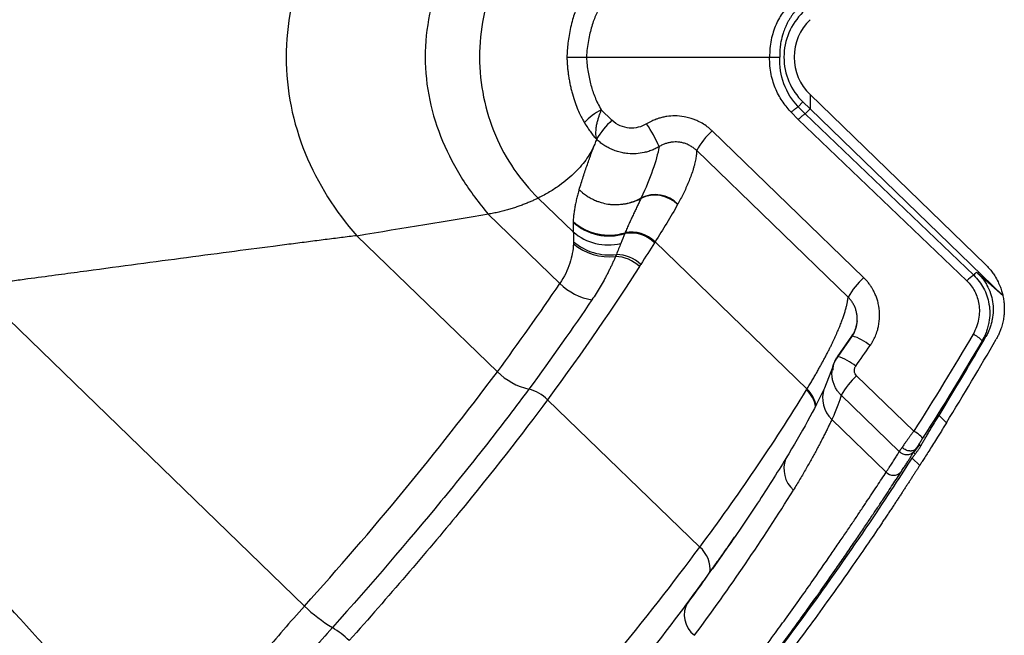
# Model space of a CAD drawing. Units: millimetres. Extents: x 0 to 420, y 0 to 297.
# Drawn here: x 376 to 398, y 195 to 209 of the extents above; entities that cross this region are included whole.
import ezdxf

# ---------------------------------------------------------------- set-up
doc = ezdxf.new("R2010")
doc.units = ezdxf.units.MM

msp = doc.modelspace()

# ---------------------------------------------------------------- linework, layer by layer
at = {"color": 7, "linetype": 'Continuous', "lineweight": 25}
for p, q in [((388.862, 208.165), (393.022, 208.165)), ((393.94, 207.314), (393.94, 206.991)), ((397.925, 203.456), (393.94, 207.314)), ((393.778, 207.148), (393.673, 207.039)), ((393.829, 206.877), (393.673, 207.039)), ((393.778, 207.148), (393.94, 206.991)), ((393.94, 206.991), (393.829, 206.877)), ((393.94, 206.991), (398.322, 202.746)), ((389.443, 206.733), (389.198, 206.97)), ((393.67, 206.749), (393.511, 206.914)), ((393.829, 206.877), (397.657, 203.218)), ((393.67, 206.749), (397.501, 203.087)), ((395.156, 203.161), (391.718, 206.49)), ((394.804, 202.717), (391.366, 206.045)), ((387.769, 204.967), (388.563, 204.199)), ((388.259, 203.029), (386.635, 204.602)), ((386.841, 201.024), (383.65, 204.113)), ((390.421, 203.971), (393.871, 200.631)), ((397.717, 203.287), (398.323, 202.747)), ((382.462, 195.708), (374.965, 202.966)), ((394.896, 201.84), (394.57, 201.373)), ((394.56, 201.364), (394.887, 201.831)), ((394.462, 201.16), (394.265, 200.65)), ((396.293, 199.675), (394.996, 200.93)), ((391.436, 197.046), (387.98, 200.391)), ((395.966, 199.213), (394.645, 200.492)), ((394.435, 199.943), (395.669, 198.748)), ((396.868, 200.035), (397.037, 199.867)), ((396.285, 199.193), (396.332, 199.164)), ((396.422, 199.369), (396.457, 199.347)), ((396.26, 199.066), (396.428, 198.899))]:
    msp.add_line(p, q, dxfattribs=at)
at = {"color": 7, "linetype": 'Continuous', "lineweight": 25, "flags": 128}
for points in [[(394.57, 201.373), (394.568, 201.372), (394.56, 201.364)], [(393.46, 199.165), (393.401, 199.075), (393.391, 199.054)]]:
    msp.add_lwpolyline(points, dxfattribs=at)
at = {"color": 7, "linetype": 'Continuous', "lineweight": 25}
for centre, radius, start, end in [((394.763, 208.165), 1.416, 134.0725, 225.9275), ((394.763, 208.165), 1.184, 134.0725, 225.9275), ((389.83, 205.741), 1.381, 117.1962, 137.2076), ((390.731, 205.332), 1.903, 132.5842, 149.3327), ((387.127, 204.599), 3.72, 24.3752, 33.4848), ((392.775, 205.29), 1.599, 131.3803, 151.8084), ((389.54, 205.982), 1.16, 276.5765, 299.2189), ((390.419, 204.309), 0.723, 44.8256, 116.1672), ((390.427, 204.322), 0.723, 44.839, 116.3471), ((389.376, 205.345), 1.22, 228.1712, 287.4824), ((389.374, 205.327), 1.22, 228.2498, 287.1477), ((389.36, 205.122), 1.219, 229.1777, 283.3873), ((389.868, 203.412), 0.762, 44.9276, 100.1608), ((389.882, 203.435), 0.76, 44.895, 100.6138), ((389.383, 204.894), 1.261, 229.7756, 276.3816), ((389.381, 204.931), 1.254, 229.727, 277.4046), ((389.509, 202.843), 0.797, 45.6489, 88.9785), ((389.54, 202.892), 0.794, 45.5982, 89.8021), ((361.158, 221.704), 34.209, 327.6779, 327.7703), ((398.032, 202.616), 0.71, 121.9567, 138.4453), ((339.083, 236.313), 59.381, 323.5385, 325.90834), ((389.239, 204.035), 1.404, 225.7823, 259.6222), ((396.214, 201.961), 1.599, 131.3803, 151.8084), ((394.535, 200.694), 1.202, 50.2732, 72.4968), ((397.377, 201.302), 0.632, 42.0378, 65.4581), ((338.772, 235.812), 68.228, 328.37357, 330.1232), ((338.772, 235.812), 68.46, 328.32829, 330.1746), ((394.201, 200.216), 1.214, 50.3467, 72.325), ((325.922, 246.746), 76.168, 317.92818, 323.11029), ((387.92, 202.128), 1.543, 225.6655, 256.2631), ((396.179, 199.62), 1.765, 132.0966, 150.3807), ((387.333, 199.729), 0.926, 45.6628, 76.2624), ((352.652, 225.996), 48.398, 323.2601, 328.367), ((369.966, 215.05), 27.916, 328.8582, 328.9033), ((393.373, 200.098), 0.708, 11.4764, 46.6108), ((393.384, 200.117), 0.708, 11.6652, 46.6061), ((394.879, 200.424), 0.655, 160.0491, 227.2393), ((395.997, 199.091), 0.655, 40.4535, 63.1403), ((396.132, 199.376), 0.232, 224.4973, 316.6289), ((395.46, 199.977), 1.139, 316.4687, 327.7005), ((393.988, 198.819), 0.642, 158.5216, 228.3196), ((395.837, 198.907), 0.231, 223.2287, 315.413), ((353.939, 222.918), 46.626, 323.2865, 328.1878), ((391.001, 196.537), 0.669, 353.7488, 49.4968), ((384.869, 198.165), 3.439, 225.5916, 238.9721), ((391.655, 195.503), 0.57, 148.8053, 233.5582), ((382.033, 193.45), 2.063, 45.5922, 58.9727)]:
    msp.add_arc(centre, radius, start, end, dxfattribs=at)
for points in [[(383.65, 212.216), (383.168, 211.67), (382.35, 210.4), (381.895, 208.165), (382.35, 205.93), (383.168, 204.66), (383.65, 204.113)], [(393.511, 209.416), (393.447, 209.349), (393.323, 209.199), (393.16, 208.914), (393.045, 208.561), (393.02, 208.302), (393.022, 208.165)], [(393.511, 206.914), (393.447, 206.981), (393.323, 207.13), (393.16, 207.416), (393.045, 207.769), (393.02, 208.028), (393.022, 208.165)], [(389.095, 206.302), (389.077, 206.27), (389.064, 206.232), (389.052, 206.192)], [(390.106, 204.97), (390.104, 204.966), (390.102, 204.962), (390.1, 204.958)], [(390.933, 204.819), (390.778, 204.54), (390.601, 204.253), (390.421, 203.971)], [(390.94, 204.832), (390.937, 204.827), (390.935, 204.823), (390.933, 204.819)], [(383.65, 204.113), (384.709, 204.289), (385.709, 204.454), (386.641, 204.606)], [(388.562, 204.417), (388.559, 204.348), (388.559, 204.275), (388.563, 204.199)], [(388.562, 204.437), (388.562, 204.43), (388.562, 204.424), (388.562, 204.417)], [(388.563, 204.199), (388.57, 204.128), (388.572, 204.053), (388.57, 203.974)], [(389.733, 204.162), (389.702, 204.088), (389.671, 204.013), (389.642, 203.936)], [(389.742, 204.182), (389.739, 204.175), (389.736, 204.169), (389.733, 204.162)], [(388.57, 203.974), (388.57, 203.959), (388.569, 203.945), (388.568, 203.931)], [(389.642, 203.936), (389.611, 203.856), (389.578, 203.773), (389.542, 203.687)], [(390.407, 203.95), (390.306, 203.791), (390.202, 203.628), (390.095, 203.46)], [(390.421, 203.971), (390.416, 203.964), (390.412, 203.957), (390.407, 203.95)], [(389.542, 203.687), (389.536, 203.671), (389.53, 203.656), (389.523, 203.64)], [(390.066, 203.413), (389.498, 202.516), (388.798, 201.501), (387.98, 200.391)], [(397.657, 203.218), (397.676, 203.241), (397.696, 203.264), (397.717, 203.287)], [(388.986, 202.654), (388.56, 202.023), (388.081, 201.345), (387.553, 200.628)], [(397.639, 201.877), (397.204, 201.135), (396.756, 200.401), (396.293, 199.675)], [(377.726, 192.095), (374.682, 195.426), (371.859, 198.628), (369.269, 201.718)], [(394.976, 201.151), (395.085, 201.307), (395.194, 201.463), (395.303, 201.618)], [(397.846, 201.725), (397.41, 200.981), (396.96, 200.244), (396.495, 199.515)], [(397.846, 201.725), (397.874, 201.757), (397.903, 201.791), (397.933, 201.825)], [(396.301, 199.216), (396.296, 199.209), (396.291, 199.201), (396.285, 199.193)], [(396.301, 199.216), (396.303, 199.223), (396.314, 199.238), (396.327, 199.257)]]:
    msp.add_open_spline(points, degree=3, dxfattribs=at)
for points, knots in [([(386.634, 211.726), (386.422, 211.479), (386.226, 211.217), (385.876, 210.665), (385.722, 210.375), (385.47, 209.772), (385.371, 209.459), (385.237, 208.819), (385.202, 208.492), (385.203, 207.839), (385.238, 207.512), (385.373, 206.871), (385.472, 206.558), (385.725, 205.955), (385.878, 205.665), (386.228, 205.113), (386.424, 204.85), (386.635, 204.602)], [0, 0, 0, 0, 0.125, 0.125, 0.25, 0.25, 0.375, 0.375, 0.5, 0.5, 0.625, 0.625, 0.75, 0.75, 0.875, 0.875, 1, 1, 1, 1]), ([(387.768, 211.361), (387.565, 211.164), (387.38, 210.945), (387.053, 210.468), (386.912, 210.209), (386.68, 209.661), (386.589, 209.372), (386.468, 208.777), (386.437, 208.471), (386.437, 207.859), (386.469, 207.553), (386.591, 206.958), (386.681, 206.668), (386.913, 206.12), (387.055, 205.862), (387.382, 205.384), (387.567, 205.165), (387.769, 204.967)], [0, 0, 0, 0, 0.125, 0.125, 0.25, 0.25, 0.375, 0.375, 0.5, 0.5, 0.625, 0.625, 0.75, 0.75, 0.875, 0.875, 1, 1, 1, 1]), ([(388.816, 209.65), (388.804, 209.63), (388.778, 209.584), (388.736, 209.506), (388.691, 209.41), (388.643, 209.296), (388.594, 209.165), (388.545, 209.009), (388.502, 208.838), (388.467, 208.66), (388.442, 208.488), (388.426, 208.324), (388.421, 208.217), (388.419, 208.165)], [0, 0, 0, 0, 0.045527, 0.102563, 0.17088, 0.250268, 0.340585, 0.441739, 0.564598, 0.681639, 0.793114, 0.899194, 1, 1, 1, 1]), ([(389.199, 209.36), (389.157, 209.291), (389.119, 209.216), (389.047, 209.052), (389.014, 208.962), (388.954, 208.765), (388.928, 208.658), (388.886, 208.426), (388.87, 208.3), (388.862, 208.165)], [0, 0, 0, 0, 0.25, 0.25, 0.5, 0.5, 0.75, 0.75, 1, 1, 1, 1]), ([(393.673, 209.29), (393.66, 209.276), (393.631, 209.245), (393.59, 209.197), (393.55, 209.144), (393.511, 209.089), (393.473, 209.029), (393.436, 208.966), (393.402, 208.899), (393.364, 208.814), (393.317, 208.687), (393.278, 208.535), (393.257, 208.382), (393.251, 208.265), (393.253, 208.195), (393.254, 208.165)], [0, 0, 0, 0, 0.049258, 0.100516, 0.153762, 0.208985, 0.266172, 0.325309, 0.386382, 0.449376, 0.551337, 0.714869, 0.830431, 0.925403, 1, 1, 1, 1]), ([(388.419, 208.165), (388.421, 208.165), (388.426, 208.165), (388.438, 208.165), (388.455, 208.165), (388.484, 208.165), (388.525, 208.165), (388.583, 208.165), (388.643, 208.165), (388.706, 208.165), (388.762, 208.165), (388.813, 208.165), (388.846, 208.165), (388.862, 208.165)], [0, 0, 0, 0, 0.046267, 0.103366, 0.171745, 0.251753, 0.397379, 0.502744, 0.634568, 0.752394, 0.838628, 0.921248, 1, 1, 1, 1]), ([(388.419, 208.165), (388.42, 208.133), (388.423, 208.07), (388.429, 207.974), (388.439, 207.877), (388.451, 207.779), (388.466, 207.681), (388.484, 207.581), (388.505, 207.481), (388.538, 207.346), (388.585, 207.187), (388.648, 207.016), (388.71, 206.877), (388.765, 206.768), (388.801, 206.706), (388.816, 206.679)], [0, 0, 0, 0, 0.061192, 0.123093, 0.185721, 0.2491, 0.313253, 0.37821, 0.444006, 0.510683, 0.646729, 0.763979, 0.862239, 0.941082, 1, 1, 1, 1]), ([(388.862, 208.165), (388.869, 208.044), (388.882, 207.93), (388.918, 207.718), (388.94, 207.619), (388.992, 207.433), (389.021, 207.346), (389.076, 207.21), (389.096, 207.164), (389.143, 207.068), (389.169, 207.019), (389.198, 206.97)], [0, 0, 0, 0, 0.25, 0.25, 0.5, 0.5, 0.75, 0.75, 0.875, 0.875, 1, 1, 1, 1]), ([(393.022, 208.165), (393.031, 208.165), (393.047, 208.165), (393.072, 208.165), (393.098, 208.165), (393.122, 208.165), (393.146, 208.165), (393.171, 208.165), (393.198, 208.165), (393.225, 208.165), (393.244, 208.165), (393.252, 208.165), (393.254, 208.165)], [0, 0, 0, 0, 0.078799, 0.159903, 0.242928, 0.327429, 0.412905, 0.498829, 0.617867, 0.750008, 0.92514, 1, 1, 1, 1]), ([(393.673, 207.039), (393.531, 207.189), (393.42, 207.367), (393.276, 207.753), (393.244, 207.96), (393.254, 208.165)], [0, 0, 0, 0, 0.5, 0.5, 1, 1, 1, 1]), ([(393.511, 206.914), (393.528, 206.929), (393.545, 206.945), (393.578, 206.974), (393.595, 206.987), (393.639, 207.022), (393.661, 207.035), (393.673, 207.039)], [0, 0, 0, 0, 0.25, 0.25, 0.5, 0.5, 1, 1, 1, 1]), ([(389.198, 206.97), (389.194, 206.959), (389.185, 206.937), (389.173, 206.903), (389.16, 206.869), (389.148, 206.833), (389.136, 206.797), (389.124, 206.76), (389.109, 206.706), (389.09, 206.63), (389.076, 206.545), (389.07, 206.469), (389.071, 206.406), (389.077, 206.36), (389.084, 206.33), (389.09, 206.314), (389.093, 206.306), (389.095, 206.302)], [0, 0, 0, 0, 0.043709, 0.088447, 0.134217, 0.18102, 0.228857, 0.27773, 0.32764, 0.443489, 0.583087, 0.689094, 0.795133, 0.894638, 0.946398, 0.973258, 1, 1, 1, 1]), ([(391.718, 206.49), (391.711, 206.497), (391.683, 206.523), (391.62, 206.578), (391.52, 206.648), (391.409, 206.709), (391.305, 206.753), (391.203, 206.787), (391.057, 206.822), (390.881, 206.836), (390.718, 206.825), (390.598, 206.802), (390.517, 206.78), (390.433, 206.752), (390.338, 206.713), (390.269, 206.674), (390.229, 206.651)], [0, 0, 0, 0, 0.019024, 0.07119, 0.156575, 0.247315, 0.3063, 0.366477, 0.449518, 0.583385, 0.694521, 0.751826, 0.809161, 0.851606, 0.915266, 1, 1, 1, 1]), ([(393.829, 206.877), (393.829, 206.877), (393.823, 206.874), (393.81, 206.867), (393.786, 206.851), (393.764, 206.834), (393.738, 206.812), (393.706, 206.783), (393.683, 206.761), (393.67, 206.749)], [0, 0, 0, 0, 0.002046, 0.250643, 0.38084, 0.501046, 0.648539, 0.814864, 1, 1, 1, 1]), ([(388.816, 206.679), (388.842, 206.636), (388.867, 206.596), (388.916, 206.523), (388.939, 206.49), (388.983, 206.431), (389.005, 206.404), (389.047, 206.353), (389.069, 206.329), (389.095, 206.302)], [0, 0, 0, 0, 0.25, 0.25, 0.5, 0.5, 0.75, 0.75, 1, 1, 1, 1]), ([(390.229, 206.651), (390.168, 206.614), (390.105, 206.589), (389.973, 206.557), (389.905, 206.552), (389.767, 206.562), (389.697, 206.579), (389.563, 206.637), (389.5, 206.678), (389.443, 206.733)], [0, 0, 0, 0, 0.25, 0.25, 0.5, 0.5, 0.75, 0.75, 1, 1, 1, 1]), ([(389.052, 206.192), (389.03, 206.137), (389.004, 206.082), (388.945, 205.975), (388.911, 205.922), (388.8, 205.764), (388.714, 205.658), (388.506, 205.451), (388.387, 205.35), (388.179, 205.202), (388.105, 205.154), (387.945, 205.059), (387.86, 205.013), (387.769, 204.967)], [0, 0, 0, 0, 0.125, 0.125, 0.25, 0.25, 0.5, 0.5, 0.75, 0.75, 0.875, 0.875, 1, 1, 1, 1]), ([(388.698, 205.157), (388.713, 205.208), (388.729, 205.257), (388.759, 205.355), (388.775, 205.403), (388.821, 205.545), (388.853, 205.639), (388.915, 205.818), (388.945, 205.902), (389.001, 206.057), (389.028, 206.128), (389.052, 206.192)], [0, 0, 0, 0, 0.125, 0.125, 0.25, 0.25, 0.5, 0.5, 0.75, 0.75, 1, 1, 1, 1]), ([(390.515, 206.134), (390.5, 206.126), (390.47, 206.109), (390.424, 206.086), (390.377, 206.064), (390.327, 206.045), (390.277, 206.027), (390.225, 206.012), (390.131, 205.989), (389.992, 205.969), (389.828, 205.971), (389.686, 205.991), (389.57, 206.02), (389.46, 206.06), (389.356, 206.109), (389.26, 206.166), (389.172, 206.23), (389.12, 206.278), (389.095, 206.302)], [0, 0, 0, 0, 0.033334, 0.067124, 0.101344, 0.135967, 0.170965, 0.206305, 0.241953, 0.358613, 0.48111, 0.559469, 0.636993, 0.713296, 0.788028, 0.860884, 0.931609, 1, 1, 1, 1]), ([(390.515, 206.134), (390.484, 205.972), (390.434, 205.795), (390.297, 205.406), (390.211, 205.194), (390.106, 204.97)], [0, 0, 0, 0, 0.5, 0.5, 1, 1, 1, 1]), ([(391.366, 206.045), (391.355, 206.055), (391.335, 206.074), (391.301, 206.101), (391.266, 206.126), (391.229, 206.149), (391.19, 206.169), (391.151, 206.187), (391.11, 206.203), (391.068, 206.216), (391.026, 206.226), (390.984, 206.233), (390.934, 206.239), (390.875, 206.241), (390.807, 206.237), (390.734, 206.225), (390.66, 206.204), (390.586, 206.175), (390.539, 206.148), (390.515, 206.134)], [0, 0, 0, 0, 0.046318, 0.093055, 0.140121, 0.187422, 0.234864, 0.282346, 0.329772, 0.377043, 0.424064, 0.470741, 0.516987, 0.586535, 0.661292, 0.740745, 0.824234, 0.910956, 1, 1, 1, 1]), ([(391.366, 206.045), (391.365, 206.031), (391.364, 206.003), (391.36, 205.957), (391.354, 205.907), (391.345, 205.854), (391.333, 205.796), (391.319, 205.733), (391.3, 205.665), (391.273, 205.575), (391.234, 205.463), (391.182, 205.331), (391.125, 205.2), (391.066, 205.073), (391.005, 204.951), (390.961, 204.87), (390.94, 204.832)], [0, 0, 0, 0, 0.045566, 0.09361, 0.144133, 0.197133, 0.252613, 0.310571, 0.371007, 0.433923, 0.544466, 0.648529, 0.746113, 0.837219, 0.921848, 1, 1, 1, 1]), ([(388.698, 205.157), (388.688, 205.123), (388.667, 205.054), (388.639, 204.948), (388.616, 204.844), (388.596, 204.743), (388.581, 204.645), (388.569, 204.543), (388.564, 204.472), (388.562, 204.437)], [0, 0, 0, 0, 0.15508, 0.311139, 0.468209, 0.601285, 0.734257, 0.867158, 1, 1, 1, 1]), ([(388.698, 205.157), (388.708, 205.148), (388.734, 205.124), (388.774, 205.09), (388.818, 205.056), (388.875, 205.017), (388.95, 204.97), (389.013, 204.939), (389.045, 204.923)], [0, 0, 0, 0, 0.099653, 0.250069, 0.374337, 0.500196, 0.743717, 1, 1, 1, 1]), ([(387.769, 204.967), (387.758, 204.962), (387.736, 204.951), (387.701, 204.934), (387.663, 204.917), (387.624, 204.899), (387.583, 204.881), (387.54, 204.863), (387.496, 204.845), (387.451, 204.827), (387.404, 204.809), (387.355, 204.791), (387.306, 204.774), (387.255, 204.756), (387.203, 204.739), (387.15, 204.723), (387.096, 204.707), (387.041, 204.691), (386.986, 204.676), (386.929, 204.662), (386.872, 204.648), (386.814, 204.635), (386.755, 204.623), (386.696, 204.612), (386.655, 204.605), (386.635, 204.602)], [0, 0, 0, 0, 0.050623, 0.100562, 0.149819, 0.1984, 0.246308, 0.293549, 0.340126, 0.386045, 0.431311, 0.47593, 0.519907, 0.563247, 0.605958, 0.648046, 0.689517, 0.730378, 0.770637, 0.810302, 0.849379, 0.887879, 0.92581, 0.96318, 1, 1, 1, 1]), ([(389.045, 204.923), (389.056, 204.918), (389.081, 204.907), (389.131, 204.888), (389.221, 204.857), (389.325, 204.834), (389.432, 204.822), (389.516, 204.819), (389.596, 204.821), (389.649, 204.826), (389.672, 204.829)], [0, 0, 0, 0, 0.0564296, 0.1249479, 0.2499008, 0.4995819, 0.6245479, 0.7496268, 0.8920007, 1, 1, 1, 1]), ([(389.672, 204.829), (389.684, 204.83), (389.722, 204.834), (389.797, 204.847), (389.896, 204.873), (389.981, 204.903), (390.049, 204.932), (390.082, 204.948), (390.1, 204.958)], [0, 0, 0, 0, 0.077275, 0.249749, 0.499244, 0.749349, 0.85673, 1, 1, 1, 1]), ([(390.1, 204.958), (390.086, 204.927), (390.058, 204.867), (390.013, 204.774), (389.969, 204.679), (389.923, 204.583), (389.878, 204.486), (389.832, 204.387), (389.787, 204.286), (389.757, 204.217), (389.742, 204.182)], [0, 0, 0, 0, 0.1290669, 0.2569558, 0.3836715, 0.5092218, 0.6336186, 0.7568746, 0.8789993, 1, 1, 1, 1]), ([(383.65, 204.113), (383.592, 204.106), (383.476, 204.091), (383.299, 204.069), (383.118, 204.046), (382.934, 204.023), (382.746, 203.999), (382.554, 203.974), (382.359, 203.949), (382.159, 203.924), (381.956, 203.897), (381.493, 203.838), (380.733, 203.739), (379.66, 203.597), (378.532, 203.446), (377.579, 203.318), (376.79, 203.212), (376.277, 203.143), (375.816, 203.082), (375.41, 203.027), (375.12, 202.987), (374.965, 202.966)], [0, 0, 0, 0, 0.02313, 0.046515, 0.070156, 0.094053, 0.118207, 0.142618, 0.167286, 0.192212, 0.217395, 0.242837, 0.362985, 0.491268, 0.616514, 0.744275, 0.805091, 0.871831, 0.908833, 0.951556, 1, 1, 1, 1]), ([(388.568, 203.931), (388.561, 203.789), (388.535, 203.639), (388.436, 203.334), (388.361, 203.18), (388.259, 203.029)], [0, 0, 0, 0, 0.5, 0.5, 1, 1, 1, 1]), ([(389.523, 203.64), (389.512, 203.615), (389.49, 203.565), (389.456, 203.488), (389.42, 203.411), (389.383, 203.335), (389.344, 203.259), (389.304, 203.182), (389.25, 203.082), (389.178, 202.956), (389.086, 202.805), (389.019, 202.704), (388.986, 202.654)], [0, 0, 0, 0, 0.081137, 0.161507, 0.241109, 0.319941, 0.398004, 0.475296, 0.55182, 0.702689, 0.852076, 1, 1, 1, 1]), ([(397.925, 203.456), (397.939, 203.442), (397.967, 203.415), (398.005, 203.373), (398.041, 203.33), (398.074, 203.288), (398.104, 203.245), (398.151, 203.174), (398.206, 203.076), (398.259, 202.953), (398.296, 202.844), (398.312, 202.776), (398.319, 202.745)], [0, 0, 0, 0, 0.071477, 0.140961, 0.208453, 0.273958, 0.337477, 0.399015, 0.584711, 0.746757, 0.885174, 1, 1, 1, 1]), ([(397.657, 203.218), (397.739, 203.124), (397.905, 202.933), (398.021, 202.554), (398.03, 202.27), (397.994, 202.124), (397.991, 202.112)], [0, 0, 0, 0, 0.308512, 0.625977, 0.969351, 1, 1, 1, 1]), ([(397.717, 203.287), (397.73, 203.275), (397.758, 203.25), (397.796, 203.21), (397.832, 203.169), (397.866, 203.126), (397.898, 203.081), (397.928, 203.034), (397.979, 202.945), (398.04, 202.807), (398.088, 202.613), (398.101, 202.412), (398.084, 202.243), (398.053, 202.11), (398.022, 202.012), (397.982, 201.916), (397.95, 201.856), (397.933, 201.825)], [0, 0, 0, 0, 0.034714, 0.069221, 0.103605, 0.137951, 0.172343, 0.206866, 0.241603, 0.365325, 0.488714, 0.61444, 0.742191, 0.80656, 0.870674, 0.935, 1, 1, 1, 1]), ([(395.303, 201.618), (395.312, 201.632), (395.335, 201.666), (395.367, 201.72), (395.397, 201.777), (395.434, 201.856), (395.467, 201.948), (395.505, 202.1), (395.527, 202.286), (395.512, 202.479), (395.478, 202.621), (395.447, 202.716), (395.409, 202.81), (395.364, 202.896), (395.315, 202.975), (395.267, 203.04), (395.214, 203.103), (395.176, 203.142), (395.156, 203.161)], [0, 0, 0, 0, 0.028939, 0.073182, 0.110863, 0.144448, 0.227604, 0.284382, 0.422217, 0.559525, 0.626889, 0.681321, 0.738737, 0.806341, 0.854799, 0.903255, 0.951669, 1, 1, 1, 1]), ([(397.501, 203.087), (397.574, 203.017), (397.633, 202.938), (397.724, 202.759), (397.757, 202.661), (397.781, 202.503), (397.784, 202.448), (397.783, 202.336), (397.777, 202.278), (397.745, 202.104), (397.705, 201.99), (397.639, 201.877)], [0, 0, 0, 0, 0.25, 0.25, 0.5, 0.5, 0.625, 0.625, 0.75, 0.75, 1, 1, 1, 1]), ([(398.319, 202.745), (398.322, 202.727), (398.33, 202.69), (398.338, 202.635), (398.344, 202.579), (398.348, 202.524), (398.35, 202.468), (398.349, 202.412), (398.346, 202.356), (398.341, 202.3), (398.33, 202.221), (398.31, 202.119), (398.278, 202.01), (398.242, 201.917), (398.206, 201.839), (398.179, 201.788), (398.165, 201.763)], [0, 0, 0, 0, 0.055, 0.109999, 0.164999, 0.219999, 0.275, 0.330001, 0.385003, 0.440006, 0.49501, 0.620534, 0.746062, 0.830709, 0.915352, 1, 1, 1, 1]), ([(393.871, 200.631), (393.89, 200.663), (393.928, 200.727), (393.982, 200.819), (394.035, 200.909), (394.085, 200.997), (394.134, 201.082), (394.18, 201.165), (394.224, 201.246), (394.266, 201.325), (394.307, 201.401), (394.345, 201.475), (394.382, 201.547), (394.416, 201.617), (394.449, 201.685), (394.481, 201.751), (394.51, 201.814), (394.538, 201.876), (394.564, 201.936), (394.589, 201.994), (394.612, 202.05), (394.634, 202.104), (394.654, 202.156), (394.672, 202.207), (394.69, 202.255), (394.706, 202.302), (394.72, 202.348), (394.734, 202.392), (394.746, 202.434), (394.757, 202.474), (394.767, 202.513), (394.776, 202.551), (394.784, 202.587), (394.79, 202.621), (394.796, 202.654), (394.8, 202.686), (394.803, 202.707), (394.804, 202.717)], [0, 0, 0, 0, 0.033736, 0.067169, 0.100297, 0.133122, 0.165643, 0.19786, 0.229773, 0.261383, 0.292688, 0.32369, 0.354388, 0.384782, 0.414873, 0.444659, 0.474142, 0.503321, 0.532196, 0.560768, 0.589035, 0.616999, 0.644659, 0.672015, 0.699067, 0.725816, 0.752261, 0.778402, 0.804239, 0.829772, 0.855002, 0.879928, 0.90455, 0.928868, 0.952882, 0.976593, 1, 1, 1, 1]), ([(394.887, 201.831), (394.895, 201.843), (394.91, 201.866), (394.93, 201.901), (394.947, 201.934), (394.961, 201.967), (394.972, 201.997), (394.981, 202.024), (394.997, 202.081), (395.012, 202.166), (395.012, 202.272), (394.999, 202.364), (394.978, 202.444), (394.947, 202.521), (394.907, 202.593), (394.86, 202.659), (394.822, 202.698), (394.804, 202.717)], [0, 0, 0, 0, 0.0437842, 0.0852167, 0.1240717, 0.1601523, 0.1932908, 0.223347, 0.250206, 0.3746143, 0.4911959, 0.5768558, 0.6629905, 0.7489746, 0.8341872, 0.9180397, 1, 1, 1, 1]), ([(378.441, 192.763), (376.997, 194.325), (375.564, 195.897), (372.729, 199.068), (371.325, 200.667), (369.943, 202.282)], [0, 0, 0, 0, 0.5, 0.5, 1, 1, 1, 1]), ([(395.01, 202.178), (395.001, 202.118), (394.985, 201.997), (394.923, 201.889), (394.893, 201.835)], [0, 0, 0, 0, 0.497164, 1, 1, 1, 1]), ([(397.991, 202.112), (397.982, 202.07), (397.971, 202.015), (397.952, 201.958), (397.945, 201.941), (397.944, 201.936), (397.943, 201.934), (397.917, 201.862), (397.881, 201.794), (397.846, 201.725)], [0, 0, 0, 0, 0.307586, 0.408158, 0.434621, 0.441946, 0.444135, 0.445343, 1, 1, 1, 1]), ([(394.645, 200.492), (394.636, 200.502), (394.616, 200.521), (394.59, 200.552), (394.564, 200.585), (394.541, 200.62), (394.519, 200.657), (394.5, 200.696), (394.483, 200.736), (394.468, 200.777), (394.456, 200.819), (394.447, 200.862), (394.438, 200.927), (394.435, 201.019), (394.45, 201.117), (394.473, 201.198), (394.498, 201.257), (394.526, 201.313), (394.549, 201.347), (394.56, 201.364)], [0, 0, 0, 0, 0.041833, 0.084427, 0.127725, 0.171663, 0.21617, 0.261171, 0.306584, 0.352321, 0.398291, 0.444401, 0.490556, 0.605931, 0.733894, 0.802689, 0.870131, 0.935972, 1, 1, 1, 1]), ([(394.57, 201.373), (394.526, 201.307), (394.463, 201.211), (394.455, 201.097), (394.453, 201.062)], [0, 0, 0, 0, 0.6846414, 1, 1, 1, 1]), ([(394.996, 200.93), (394.982, 200.944), (394.971, 200.959), (394.953, 200.995), (394.948, 201.014), (394.943, 201.053), (394.945, 201.073), (394.954, 201.111), (394.962, 201.131), (394.976, 201.151)], [0, 0, 0, 0, 0.25, 0.25, 0.5, 0.5, 0.75, 0.75, 1, 1, 1, 1]), ([(387.553, 200.628), (387.268, 200.241), (386.957, 199.833), (386.291, 198.983), (385.935, 198.541), (384.809, 197.174), (383.979, 196.208), (383.096, 195.218)], [0, 0, 0, 0, 0.25, 0.25, 0.5, 0.5, 1, 1, 1, 1]), ([(394.266, 200.653), (394.148, 200.411), (393.911, 199.925), (393.564, 199.345), (393.391, 199.055)], [0, 0, 0, 0, 0.499846, 1, 1, 1, 1]), ([(387.98, 200.391), (387.403, 199.608), (386.725, 198.742), (385.208, 196.9), (384.369, 195.924), (383.476, 194.924)], [0, 0, 0, 0, 0.5, 0.5, 1, 1, 1, 1]), ([(394.645, 200.492), (394.628, 200.43), (394.604, 200.355), (394.537, 200.175), (394.493, 200.069), (394.435, 199.943)], [0, 0, 0, 0, 0.5, 0.5, 1, 1, 1, 1]), ([(394.435, 199.943), (394.421, 199.914), (394.393, 199.855), (394.35, 199.764), (394.304, 199.671), (394.256, 199.575), (394.205, 199.477), (394.153, 199.376), (394.097, 199.272), (394.039, 199.165), (393.979, 199.056), (393.916, 198.944), (393.851, 198.829), (393.782, 198.711), (393.711, 198.59), (393.638, 198.467), (393.586, 198.382), (393.561, 198.34)], [0, 0, 0, 0, 0.061842, 0.124374, 0.187595, 0.251505, 0.316104, 0.381392, 0.447369, 0.514036, 0.581392, 0.649437, 0.718171, 0.787594, 0.857707, 0.928509, 1, 1, 1, 1]), ([(397.037, 199.867), (397.027, 199.851), (397.008, 199.82), (396.978, 199.772), (396.949, 199.726), (396.92, 199.679), (396.892, 199.633), (396.864, 199.588), (396.813, 199.506), (396.741, 199.392), (396.654, 199.254), (396.578, 199.133), (396.524, 199.048), (396.487, 198.991), (396.464, 198.954), (396.444, 198.923), (396.434, 198.907), (396.428, 198.899)], [0, 0, 0, 0, 0.036856, 0.073432, 0.109801, 0.146041, 0.182229, 0.218443, 0.25476, 0.381094, 0.506074, 0.630016, 0.754459, 0.81581, 0.876905, 0.938163, 1, 1, 1, 1]), ([(396.457, 199.347), (396.464, 199.359), (396.477, 199.383), (396.499, 199.42), (396.521, 199.458), (396.552, 199.511), (396.593, 199.58), (396.644, 199.667), (396.698, 199.757), (396.753, 199.848), (396.81, 199.941), (396.849, 200.004), (396.868, 200.035)], [0, 0, 0, 0, 0.061825, 0.123565, 0.185344, 0.247287, 0.371975, 0.497253, 0.623066, 0.748612, 0.874266, 1, 1, 1, 1]), ([(396.293, 199.675), (396.286, 199.665), (396.271, 199.647), (396.251, 199.62), (396.231, 199.594), (396.213, 199.569), (396.195, 199.546), (396.179, 199.524), (396.155, 199.49), (396.123, 199.446), (396.087, 199.394), (396.056, 199.347), (396.039, 199.321), (396.031, 199.308)], [0, 0, 0, 0, 0.070812, 0.138598, 0.203361, 0.265099, 0.323811, 0.379496, 0.43215, 0.583267, 0.728297, 0.867219, 1, 1, 1, 1]), ([(396.495, 199.515), (396.48, 199.491), (396.465, 199.467), (396.433, 199.416), (396.416, 199.389), (396.399, 199.36)], [0, 0, 0, 0, 0.5, 0.5, 1, 1, 1, 1]), ([(395.669, 198.748), (395.68, 198.766), (395.704, 198.802), (395.738, 198.854), (395.771, 198.904), (395.803, 198.953), (395.834, 199.001), (395.864, 199.047), (395.892, 199.091), (395.918, 199.134), (395.943, 199.175), (395.959, 199.2), (395.966, 199.213)], [0, 0, 0, 0, 0.09458, 0.190363, 0.28735, 0.385542, 0.484937, 0.585538, 0.687345, 0.790357, 0.894575, 1, 1, 1, 1]), ([(395.966, 199.213), (395.968, 199.216), (395.97, 199.221), (395.975, 199.23), (395.981, 199.24), (395.989, 199.252), (395.998, 199.265), (396.008, 199.278), (396.019, 199.292), (396.027, 199.303), (396.031, 199.308)], [0, 0, 0, 0, 0.130872, 0.260067, 0.387584, 0.513422, 0.637583, 0.760066, 0.880872, 1, 1, 1, 1]), ([(396.002, 198.744), (396.01, 198.757), (396.038, 198.801), (396.084, 198.87), (396.127, 198.937), (396.158, 198.986), (396.188, 199.034), (396.226, 199.094), (396.26, 199.15), (396.279, 199.182), (396.285, 199.193)], [0, 0, 0, 0, 0.069377, 0.240738, 0.405012, 0.480298, 0.559879, 0.729709, 0.909707, 1, 1, 1, 1]), ([(396.327, 199.257), (396.322, 199.253), (396.312, 199.246), (396.295, 199.238), (396.278, 199.233), (396.261, 199.229), (396.245, 199.227), (396.23, 199.226), (396.216, 199.226), (396.204, 199.227), (396.193, 199.228), (396.172, 199.231), (396.14, 199.239), (396.098, 199.258), (396.062, 199.281), (396.041, 199.299), (396.031, 199.308)], [0, 0, 0, 0, 0.068304, 0.133838, 0.19594, 0.254048, 0.307708, 0.356573, 0.400395, 0.439007, 0.472313, 0.500264, 0.63508, 0.764554, 0.886635, 1, 1, 1, 1]), ([(396.26, 199.066), (396.263, 199.07), (396.268, 199.079), (396.278, 199.093), (396.29, 199.109), (396.302, 199.126), (396.316, 199.144), (396.327, 199.157), (396.332, 199.164)], [0, 0, 0, 0, 0.172069, 0.341579, 0.508847, 0.674167, 0.837807, 1, 1, 1, 1]), ([(396.327, 199.257), (396.331, 199.262), (396.339, 199.272), (396.351, 199.288), (396.365, 199.307), (396.381, 199.331), (396.393, 199.35), (396.399, 199.36)], [0, 0, 0, 0, 0.163044, 0.321918, 0.476656, 0.734878, 1, 1, 1, 1]), ([(396.332, 199.164), (396.337, 199.171), (396.348, 199.185), (396.365, 199.207), (396.383, 199.232), (396.401, 199.258), (396.42, 199.286), (396.438, 199.315), (396.451, 199.336), (396.457, 199.347)], [0, 0, 0, 0, 0.1448369, 0.2885919, 0.4315228, 0.5738849, 0.7159274, 0.8578901, 1, 1, 1, 1]), ([(396.399, 199.36), (396.405, 199.365), (396.409, 199.368), (396.417, 199.371), (396.42, 199.371), (396.422, 199.369)], [0, 0, 0, 0, 0.5, 0.5, 1, 1, 1, 1]), ([(389.134, 189.782), (389.604, 190.296), (390.057, 190.807), (390.92, 191.81), (391.33, 192.301), (392.494, 193.734), (393.183, 194.634), (394.376, 196.26), (394.881, 196.986), (395.708, 198.209), (396.029, 198.706), (396.26, 199.066)], [0, 0, 0, 0, 0.125, 0.125, 0.25, 0.25, 0.5, 0.5, 0.75, 0.75, 1, 1, 1, 1]), ([(393.391, 199.055), (393.184, 198.724), (392.769, 198.06), (392.007, 196.944), (391.413, 196.128), (391.116, 195.719)], [0, 0, 0, 0, 0.333251, 0.666583, 1, 1, 1, 1]), ([(396.428, 198.899), (396.417, 198.881), (396.394, 198.845), (396.357, 198.788), (396.319, 198.729), (396.28, 198.669), (396.24, 198.606), (396.198, 198.541), (396.155, 198.475), (396.11, 198.407), (396.064, 198.336), (396.017, 198.264), (395.968, 198.19), (395.918, 198.114), (395.867, 198.036), (395.814, 197.956), (395.759, 197.874), (395.704, 197.791), (395.646, 197.705), (395.588, 197.618), (395.528, 197.528), (395.384, 197.315), (395.142, 196.962), (394.779, 196.439), (394.38, 195.878), (393.946, 195.28), (393.476, 194.648), (392.972, 193.986), (392.434, 193.298), (391.977, 192.729), (391.622, 192.295), (391.383, 192.006), (391.139, 191.715), (390.89, 191.421), (390.637, 191.126), (390.379, 190.828), (390.117, 190.528), (389.849, 190.227), (389.577, 189.923), (389.391, 189.72), (389.299, 189.618)], [0, 0, 0, 0, 0.01245, 0.024892, 0.037328, 0.049759, 0.062187, 0.074613, 0.087039, 0.099467, 0.111897, 0.124331, 0.136771, 0.149219, 0.161676, 0.174143, 0.186622, 0.199114, 0.211621, 0.224144, 0.236685, 0.249246, 0.312242, 0.375034, 0.43781, 0.500759, 0.563923, 0.626873, 0.689796, 0.752879, 0.77773, 0.802519, 0.827259, 0.85196, 0.876634, 0.901293, 0.925947, 0.950609, 0.975289, 1, 1, 1, 1]), ([(392.357, 194.036), (392.39, 194.079), (392.468, 194.182), (392.602, 194.359), (392.828, 194.659), (393.093, 195.018), (393.505, 195.582), (393.948, 196.204), (394.342, 196.771), (394.602, 197.152), (394.772, 197.402), (394.931, 197.637), (395.078, 197.857), (395.215, 198.062), (395.341, 198.253), (395.459, 198.431), (395.568, 198.596), (395.635, 198.698), (395.669, 198.748)], [0, 0, 0, 0, 0.021734, 0.052071, 0.091009, 0.177168, 0.242175, 0.399374, 0.533386, 0.591256, 0.647618, 0.702474, 0.755824, 0.807667, 0.858006, 0.906841, 0.954172, 1, 1, 1, 1]), ([(392.666, 193.993), (392.704, 194.043), (392.775, 194.137), (392.874, 194.267), (392.957, 194.378), (393.027, 194.471), (393.083, 194.545), (393.125, 194.602), (393.154, 194.64), (393.212, 194.719), (393.304, 194.843), (393.481, 195.083), (393.705, 195.391), (393.92, 195.69), (394.097, 195.938), (394.291, 196.211), (394.514, 196.531), (394.751, 196.874), (394.95, 197.166), (395.135, 197.438), (395.301, 197.686), (395.452, 197.912), (395.587, 198.115), (395.708, 198.299), (395.817, 198.464), (395.914, 198.611), (395.973, 198.701), (396.002, 198.744)], [0, 0, 0, 0, 0.0250893, 0.047111, 0.066065, 0.0819512, 0.0947697, 0.1045206, 0.111204, 0.1148201, 0.1452945, 0.1763925, 0.2423608, 0.3119726, 0.3424498, 0.3839875, 0.4703864, 0.5336827, 0.5979039, 0.6590221, 0.7170375, 0.7719506, 0.8237619, 0.8724721, 0.9180816, 0.960591, 1, 1, 1, 1]), ([(392.219, 197.269), (392.179, 197.21), (392.084, 197.073), (391.918, 196.838), (391.71, 196.545), (391.458, 196.194), (391.269, 195.936), (391.167, 195.798)], [0, 0, 0, 0, 0.125393, 0.291447, 0.492569, 0.728761, 1, 1, 1, 1]), ([(386.932, 191.579), (387.824, 192.579), (388.663, 193.555), (390.18, 195.397), (390.859, 196.263), (391.436, 197.046)], [0, 0, 0, 0, 0.5, 0.5, 1, 1, 1, 1]), ([(382.462, 195.708), (382.138, 195.344), (381.826, 194.986), (381.239, 194.292), (380.963, 193.957), (380.457, 193.321), (380.226, 193.019), (379.816, 192.458), (379.637, 192.198), (379.486, 191.964)], [0, 0, 0, 0, 0.25, 0.25, 0.5, 0.5, 0.75, 0.75, 1, 1, 1, 1]), ([(391.167, 195.798), (390.891, 195.431), (390.34, 194.696), (389.347, 193.467), (388.417, 192.356), (387.786, 191.64), (387.552, 191.375)], [0, 0, 0, 0, 0.27884, 0.557671, 0.83651, 1, 1, 1, 1]), ([(383.096, 195.218), (382.782, 194.866), (382.481, 194.52), (381.913, 193.85), (381.647, 193.525), (381.157, 192.91), (380.934, 192.618), (380.537, 192.075), (380.364, 191.824), (380.218, 191.597)], [0, 0, 0, 0, 0.25, 0.25, 0.5, 0.5, 0.75, 0.75, 1, 1, 1, 1])]:
    msp.add_open_spline(points, degree=3, knots=knots, dxfattribs=at)

doc.saveas('drawing.dxf')
